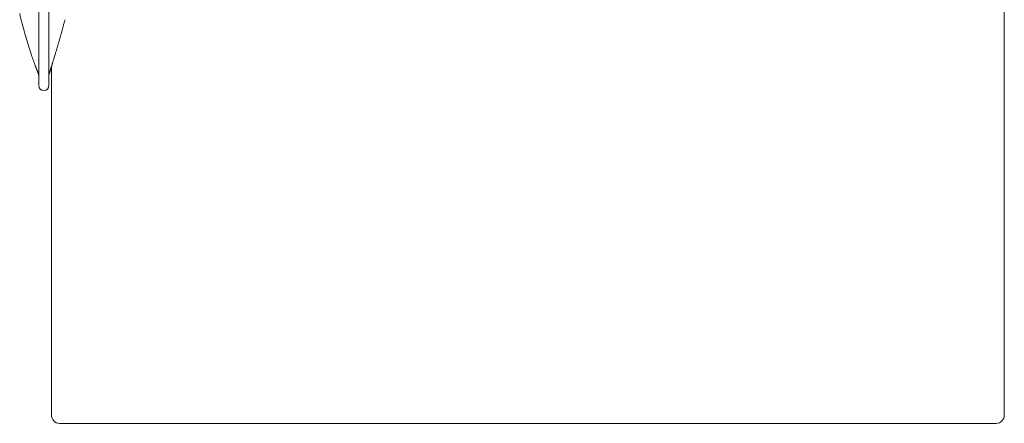
# Model space of a CAD drawing. Units: inches. Extents: x 1029 to 19533, y 591 to 9773.
# Drawn here: x 3647 to 4585, y 4493 to 4879 of the extents above; entities that cross this region are included whole.
import ezdxf

# ---------------------------------------------------------------- set-up
doc = ezdxf.new("R2010")
doc.units = ezdxf.units.IN
doc.header["$MEASUREMENT"] = 0
doc.layers.get('0').update_dxf_attribs({"lineweight": 13})

msp = doc.modelspace()

# ---------------------------------------------------------------- linework, layer by layer
at = {"lineweight": 13}
for p, q in [((3664.8, 4865.92), (3664.8, 5370.92)), ((3674.4, 5370.92), (3674.4, 4865.92)), ((4585.23, 4867.09), (4585.23, 4891.67)), ((3664.8, 4815.93), (3664.8, 4865.92)), ((3674.4, 4865.92), (3674.4, 4815.93)), ((4585.23, 4842.5), (4585.23, 4867.09)), ((4585.23, 4793.36), (4585.23, 4842.5)), ((3674.89, 4827.43), (3674.89, 4827.43)), ((3676.8, 4778.01), (3676.8, 4833.5)), ((4585.23, 4744.18), (4585.23, 4793.36)), ((3676.8, 4606.63), (3676.8, 4778.01)), ((4585.23, 4619.58), (4585.23, 4744.18)), ((4585.23, 4607.3), (4585.23, 4619.58)), ((3676.8, 4581.76), (3676.8, 4606.63)), ((4585.23, 4594.99), (4585.23, 4607.3)), ((4585.23, 4588.85), (4585.23, 4594.99)), ((3676.8, 4580.31), (3676.8, 4581.76)), ((4585.23, 4585.78), (4585.23, 4588.85)), ((4585.23, 4582.71), (4585.23, 4585.78)), ((4585.23, 4581.94), (4585.23, 4582.71)), ((4585.23, 4581.16), (4585.23, 4581.94)), ((4585.23, 4580.77), (4585.23, 4581.16)), ((4585.23, 4580.38), (4585.23, 4580.77)), ((3676.8, 4578.83), (3676.8, 4580.31)), ((3676.8, 4577.56), (3676.8, 4578.83)), ((3676.8, 4575.66), (3676.8, 4577.56)), ((3676.8, 4573.43), (3676.8, 4575.66)), ((3676.8, 4570.96), (3676.8, 4573.43)), ((4585.23, 4580.21), (4585.23, 4580.38)), ((4585.23, 4580), (4585.23, 4580.21)), ((4585.23, 4579.64), (4585.23, 4580)), ((4585.23, 4578.09), (4585.23, 4579.64)), ((4585.23, 4576.57), (4585.23, 4578.09)), ((4585.23, 4575.02), (4585.23, 4576.57)), ((4585.23, 4573.5), (4585.23, 4575.02)), ((4585.23, 4570.47), (4585.23, 4573.5)), ((3676.8, 4569.06), (3676.8, 4570.96)), ((3676.8, 4566.41), (3676.8, 4569.06)), ((3676.8, 4563.73), (3676.8, 4566.41)), ((3676.8, 4561.02), (3676.8, 4563.73)), ((4585.23, 4567.44), (4585.23, 4570.47)), ((4585.23, 4564.44), (4585.23, 4567.44)), ((4585.23, 4561.4), (4585.23, 4564.44)), ((3676.8, 4558.3), (3676.8, 4561.02)), ((3676.8, 4555.58), (3676.8, 4558.3)), ((3676.8, 4552.83), (3676.8, 4555.58)), ((3676.8, 4550.08), (3676.8, 4552.83)), ((4585.23, 4558.37), (4585.23, 4561.4)), ((4585.23, 4556.89), (4585.23, 4558.37)), ((4585.23, 4555.37), (4585.23, 4556.89)), ((4585.23, 4552.37), (4585.23, 4555.37)), ((3676.8, 4547.36), (3676.8, 4550.08)), ((3676.8, 4544.61), (3676.8, 4547.36)), ((3676.8, 4541.93), (3676.8, 4544.61)), ((4585.23, 4546.41), (4585.23, 4552.37)), ((4585.23, 4540.52), (4585.23, 4546.41)), ((3676.8, 4539.32), (3676.8, 4541.93)), ((3676.8, 4537.13), (3676.8, 4539.32)), ((3676.8, 4535.09), (3676.8, 4537.13)), ((3676.8, 4533.25), (3676.8, 4535.09)), ((4585.23, 4537.59), (4585.23, 4540.52)), ((4585.23, 4536.15), (4585.23, 4537.59)), ((4585.23, 4534.7), (4585.23, 4536.15)), ((4585.23, 4533.25), (4585.23, 4534.7)), ((3676.8, 4531.63), (3676.8, 4533.25)), ((3676.8, 4530.29), (3676.8, 4531.63)), ((3676.8, 4529.55), (3676.8, 4530.29)), ((3676.8, 4528.53), (3676.8, 4529.55)), ((3676.8, 4526.59), (3676.8, 4528.53)), ((3676.8, 4524.57), (3676.8, 4526.59)), ((3676.8, 4522.49), (3676.8, 4524.57)), ((4585.23, 4531.84), (4585.23, 4533.25)), ((4585.23, 4531.14), (4585.23, 4531.84)), ((4585.23, 4530.43), (4585.23, 4531.14)), ((4585.23, 4530.04), (4585.23, 4530.43)), ((4585.23, 4529.72), (4585.23, 4530.04)), ((4585.23, 4529.37), (4585.23, 4529.72)), ((4585.23, 4529.2), (4585.23, 4529.37)), ((4585.23, 4529.02), (4585.23, 4529.2)), ((4585.23, 4527.61), (4585.23, 4529.02)), ((4585.23, 4526.23), (4585.23, 4527.61)), ((4585.23, 4523.48), (4585.23, 4526.23)), ((3676.8, 4520.34), (3676.8, 4522.49)), ((3676.8, 4518.08), (3676.8, 4520.34)), ((3676.8, 4515.75), (3676.8, 4518.08)), ((3676.8, 4513.39), (3676.8, 4515.75)), ((4585.23, 4520.69), (4585.23, 4523.48)), ((4585.23, 4520.02), (4585.23, 4520.69)), ((4585.23, 4519.32), (4585.23, 4520.02)), ((4585.23, 4517.94), (4585.23, 4519.32)), ((4585.23, 4512.44), (4585.23, 4517.94)), ((3676.8, 4501.43), (3676.8, 4513.39)), ((4585.23, 4501.43), (4585.23, 4512.44)), ((3702.87, 4493.42), (3684.45, 4493.42)), ((3706.92, 4493.42), (3702.87, 4493.42)), ((3710.66, 4493.42), (3706.92, 4493.42)), ((3711.51, 4493.42), (3710.66, 4493.42)), ((3712.32, 4493.42), (3711.51, 4493.42)), ((3713.31, 4493.42), (3712.32, 4493.42)), ((3714.65, 4493.42), (3713.31, 4493.42)), ((3716.34, 4493.42), (3714.65, 4493.42)), ((3718.21, 4493.42), (3716.34, 4493.42)), ((3720.47, 4493.42), (3718.21, 4493.42)), ((3722.69, 4493.42), (3720.47, 4493.42)), ((3724.99, 4493.42), (3722.69, 4493.42)), ((3727.28, 4493.42), (3724.99, 4493.42)), ((3729.61, 4493.42), (3727.28, 4493.42)), ((3732.01, 4493.42), (3729.61, 4493.42)), ((3734.41, 4493.42), (3732.01, 4493.42)), ((3736.88, 4493.42), (3734.41, 4493.42)), ((3739.34, 4493.42), (3736.88, 4493.42)), ((3741.85, 4493.42), (3739.34, 4493.42)), ((3744.42, 4493.42), (3741.85, 4493.42)), ((3747.32, 4493.42), (3744.42, 4493.42)), ((3749.96, 4493.42), (3747.32, 4493.42)), ((3752.47, 4493.42), (3749.96, 4493.42)), ((3754.9, 4493.42), (3752.47, 4493.42)), ((3756.91, 4493.42), (3754.9, 4493.42)), ((3758.68, 4493.42), (3756.91, 4493.42)), ((3760.02, 4493.42), (3758.68, 4493.42)), ((3761.25, 4493.42), (3760.02, 4493.42)), ((3763.33, 4493.42), (3761.25, 4493.42)), ((3765.66, 4493.42), (3763.33, 4493.42)), ((3767.99, 4493.42), (3765.66, 4493.42)), ((3770.35, 4493.42), (3767.99, 4493.42)), ((3772.72, 4493.42), (3770.35, 4493.42)), ((3775.19, 4493.42), (3772.72, 4493.42)), ((3777.66, 4493.42), (3775.19, 4493.42)), ((3780.23, 4493.42), (3777.66, 4493.42)), ((3782.81, 4493.42), (3780.23, 4493.42)), ((3785.45, 4493.42), (3782.81, 4493.42)), ((3788.17, 4493.42), (3785.45, 4493.42)), ((3790.96, 4493.42), (3788.17, 4493.42)), ((3793.78, 4493.42), (3790.96, 4493.42)), ((3796.67, 4493.42), (3793.78, 4493.42)), ((3799.63, 4493.42), (3796.67, 4493.42)), ((3802.63, 4493.42), (3799.63, 4493.42)), ((3805.7, 4493.42), (3802.63, 4493.42)), ((3808.84, 4493.42), (3805.7, 4493.42)), ((3812.05, 4493.42), (3808.84, 4493.42)), ((3815.3, 4493.42), (3812.05, 4493.42)), ((3818.65, 4493.42), (3815.3, 4493.42)), ((3822.04, 4493.42), (3818.65, 4493.42)), ((3825.46, 4493.42), (3822.04, 4493.42)), ((3828.99, 4493.42), (3825.46, 4493.42)), ((3832.55, 4493.42), (3828.99, 4493.42)), ((3836.22, 4493.42), (3832.55, 4493.42)), ((3839.92, 4493.42), (3836.22, 4493.42)), ((3843.66, 4493.42), (3839.92, 4493.42)), ((3847.51, 4493.42), (3843.66, 4493.42)), ((3851.39, 4493.42), (3847.51, 4493.42)), ((3855.34, 4493.42), (3851.39, 4493.42)), ((3859.36, 4493.42), (3855.34, 4493.42)), ((3863.45, 4493.42), (3859.36, 4493.42)), ((3867.61, 4493.42), (3863.45, 4493.42)), ((3871.81, 4493.42), (3867.61, 4493.42)), ((3876.12, 4493.42), (3871.81, 4493.42)), ((3880.46, 4493.42), (3876.12, 4493.42)), ((3884.83, 4493.42), (3880.46, 4493.42)), ((3889.31, 4493.42), (3884.83, 4493.42)), ((3893.86, 4493.42), (3889.31, 4493.42)), ((3898.45, 4493.42), (3893.86, 4493.42)), ((3903.1, 4493.42), (3898.45, 4493.42)), ((3907.83, 4493.42), (3903.1, 4493.42)), ((3912.63, 4493.42), (3907.83, 4493.42)), ((3917.46, 4493.42), (3912.63, 4493.42)), ((3922.4, 4493.42), (3917.46, 4493.42)), ((3927.38, 4493.42), (3922.4, 4493.42)), ((3932.42, 4493.42), (3927.38, 4493.42)), ((3937.54, 4493.42), (3932.42, 4493.42)), ((3942.69, 4493.42), (3937.54, 4493.42)), ((3947.94, 4493.42), (3942.69, 4493.42)), ((3953.23, 4493.42), (3947.94, 4493.42)), ((3958.6, 4493.42), (3953.23, 4493.42)), ((3964.03, 4493.42), (3958.6, 4493.42)), ((3969.53, 4493.42), (3964.03, 4493.42)), ((3975.07, 4493.42), (3969.53, 4493.42)), ((3980.72, 4493.42), (3975.07, 4493.42)), ((3986.39, 4493.42), (3980.72, 4493.42)), ((3992.15, 4493.42), (3986.39, 4493.42)), ((3997.97, 4493.42), (3992.15, 4493.42)), ((4003.82, 4493.42), (3997.97, 4493.42)), ((4009.78, 4493.42), (4003.82, 4493.42)), ((4015.78, 4493.42), (4009.78, 4493.42)), ((4021.85, 4493.42), (4015.78, 4493.42)), ((4027.99, 4493.42), (4021.85, 4493.42)), ((4034.2, 4493.42), (4027.99, 4493.42)), ((4040.48, 4493.42), (4034.2, 4493.42)), ((4046.79, 4493.42), (4040.48, 4493.42)), ((4053.18, 4493.42), (4046.79, 4493.42)), ((4059.63, 4493.42), (4053.18, 4493.42)), ((4066.16, 4493.42), (4059.63, 4493.42)), ((4072.75, 4493.42), (4066.16, 4493.42)), ((4079.39, 4493.42), (4072.75, 4493.42)), ((4086.09, 4493.42), (4079.39, 4493.42)), ((4092.9, 4493.42), (4086.09, 4493.42)), ((4099.74, 4493.42), (4092.9, 4493.42)), ((4106.62, 4493.42), (4099.74, 4493.42)), ((4113.61, 4493.42), (4106.62, 4493.42)), ((4172.1, 4493.42), (4113.61, 4493.42)), ((4203.92, 4493.42), (4133.57, 4493.42)), ((4133.57, 4493.42), (4187.41, 4493.42)), ((4187.41, 4493.42), (4172.1, 4493.42)), ((4374.27, 4493.42), (4203.92, 4493.42)), ((4459.43, 4493.42), (4374.27, 4493.42)), ((4500.53, 4493.42), (4459.43, 4493.42)), ((4502.01, 4493.42), (4500.53, 4493.42)), ((4502.58, 4493.42), (4502.01, 4493.42)), ((4503.92, 4493.42), (4502.58, 4493.42)), ((4505.33, 4493.42), (4503.92, 4493.42)), ((4506.85, 4493.42), (4505.33, 4493.42)), ((4508.44, 4493.42), (4506.85, 4493.42)), ((4510.09, 4493.42), (4508.44, 4493.42)), ((4511.82, 4493.42), (4510.09, 4493.42)), ((4513.59, 4493.42), (4511.82, 4493.42)), ((4515.42, 4493.42), (4513.59, 4493.42)), ((4517.29, 4493.42), (4515.42, 4493.42)), ((4519.23, 4493.42), (4517.29, 4493.42)), ((4521.17, 4493.42), (4519.23, 4493.42)), ((4523.18, 4493.42), (4521.17, 4493.42)), ((4525.19, 4493.42), (4523.18, 4493.42)), ((4527.27, 4493.42), (4525.19, 4493.42)), ((4529.35, 4493.42), (4527.27, 4493.42)), ((4531.44, 4493.42), (4529.35, 4493.42)), ((4533.59, 4493.42), (4531.44, 4493.42)), ((4535.74, 4493.42), (4533.59, 4493.42)), ((4537.89, 4493.42), (4535.74, 4493.42)), ((4540.08, 4493.42), (4537.89, 4493.42)), ((4542.27, 4493.42), (4540.08, 4493.42)), ((4544.45, 4493.42), (4542.27, 4493.42)), ((4545.02, 4493.42), (4544.45, 4493.42)), ((4546.85, 4493.42), (4545.02, 4493.42)), ((4548.51, 4493.42), (4546.85, 4493.42)), ((4549.78, 4493.42), (4548.51, 4493.42)), ((4550.56, 4493.42), (4549.78, 4493.42)), ((4551.4, 4493.42), (4550.56, 4493.42)), ((4552.85, 4493.42), (4551.4, 4493.42)), ((4554.33, 4493.42), (4552.85, 4493.42)), ((4555.85, 4493.42), (4554.33, 4493.42)), ((4557.37, 4493.42), (4555.85, 4493.42)), ((4558.95, 4493.42), (4557.37, 4493.42)), ((4560.58, 4493.42), (4558.95, 4493.42)), ((4562.27, 4493.42), (4560.58, 4493.42)), ((4564, 4493.42), (4562.27, 4493.42)), ((4565.76, 4493.42), (4564, 4493.42)), ((4567.6, 4493.42), (4565.76, 4493.42)), ((4569.47, 4493.42), (4567.6, 4493.42)), ((4571.41, 4493.42), (4569.47, 4493.42)), ((4573.42, 4493.42), (4571.41, 4493.42)), ((4575.46, 4493.42), (4573.42, 4493.42)), ((4577.58, 4493.42), (4575.46, 4493.42))]:
    msp.add_line(p, q, dxfattribs=at)
for centre, radius, start, end in [((4108.36, 4991.37), 473.99, 193.04226, 194.23585), ((4034.72, 4975.44), 398.7, 194.61919, 196.00162), ((3293.63, 4977.99), 408.39, 344.99255, 345.45835), ((3921.75, 4813.21), 240.99, 164.24261, 165.03416), ((3989.7, 4959.82), 351.13, 195.57608, 197.05162), ((3511.5, 4909.19), 180.04, 344.07123, 345.08445), ((3512.76, 4913.6), 180.02, 343.62705, 344.65422), ((3916.06, 4803.13), 238.14, 163.91768, 164.70234), ((3988.72, 4958.61), 349.83, 196.91003, 198.28601), ((3905.53, 4785.88), 232.74, 163.04543, 163.80656), ((3520.92, 4901.1), 168.76, 343.70386, 344.76177), ((4421.09, 4644.05), 767.41, 163.67303, 163.90892), ((3529.88, 4894.45), 158.28, 342.86639, 343.98559), ((3730.3, 4864.84), 74.96, 198.55933, 200.64885), ((3682.87, 4832.33), 6.16, 158.09619, 161.9376), ((3746.9, 4818.72), 71.35, 162.70923, 163.89228), ((3668.22, 4829.34), 4.44, 194.32291, 199.07557), ((3654.64, 4823.96), 10.17, 0.09581, 21.47278), ((3672.6, 4834.95), 4.44, 340.92443, 345.67708)]:
    msp.add_arc(centre, radius, start, end, dxfattribs=at)
for points in [[(3687.24, 4869.1), (3687.49, 4870.12), (3687.8, 4871.18), (3688.09, 4872.24)], [(3656.55, 4848.85), (3656.83, 4847.97), (3657.15, 4847.08), (3657.43, 4846.2)], [(3657.43, 4846.2), (3657.71, 4845.32), (3658.03, 4844.47), (3658.31, 4843.59)], [(3658.31, 4843.59), (3658.63, 4842.71), (3658.91, 4841.86), (3659.23, 4840.98)], [(3679.27, 4841.55), (3679.44, 4842.18), (3679.65, 4842.78), (3679.83, 4843.41)], [(3679.83, 4843.41), (3680.04, 4844.12), (3680.25, 4844.79), (3680.47, 4845.5)], [(3680.47, 4845.5), (3680.68, 4846.27), (3680.92, 4847.05), (3681.14, 4847.82)], [(3660.15, 4838.41), (3660.43, 4837.56), (3660.75, 4836.75), (3661.03, 4835.9)], [(3661.03, 4835.9), (3661.17, 4835.51), (3661.31, 4835.12), (3661.45, 4834.74)], [(3661.45, 4834.74), (3661.56, 4834.49), (3661.63, 4834.24), (3661.73, 4834)], [(3661.73, 4834), (3661.77, 4833.93), (3661.77, 4833.85), (3661.8, 4833.78)], [(3676.9, 4833.85), (3676.94, 4833.96), (3676.97, 4834.1), (3677.01, 4834.24)], [(3677.15, 4834.63), (3677.15, 4834.74), (3677.22, 4834.84), (3677.26, 4835.02)], [(3677.26, 4835.02), (3677.29, 4835.09), (3677.29, 4835.12), (3677.33, 4835.23)], [(3677.33, 4835.23), (3677.33, 4835.27), (3677.36, 4835.34), (3677.4, 4835.41)], [(3677.4, 4835.51), (3677.43, 4835.55), (3677.43, 4835.58), (3677.43, 4835.62)], [(3677.4, 4835.41), (3677.4, 4835.44), (3677.4, 4835.48), (3677.4, 4835.51)], [(3677.43, 4835.62), (3677.47, 4835.72), (3677.5, 4835.79), (3677.54, 4835.87)], [(3677.54, 4835.87), (3677.61, 4836.11), (3677.68, 4836.32), (3677.71, 4836.54)], [(3677.71, 4836.54), (3677.82, 4836.82), (3677.89, 4837.1), (3678, 4837.35)], [(3678, 4837.35), (3678.1, 4837.77), (3678.21, 4838.16), (3678.35, 4838.51)], [(3678.77, 4839.92), (3678.95, 4840.45), (3679.09, 4841.02), (3679.27, 4841.55)], [(3661.8, 4833.78), (3661.84, 4833.75), (3661.84, 4833.71), (3661.84, 4833.68)], [(3661.84, 4833.68), (3661.87, 4833.61), (3661.91, 4833.57), (3661.91, 4833.5)], [(3661.91, 4833.5), (3661.95, 4833.47), (3661.95, 4833.4), (3661.98, 4833.36)], [(3661.98, 4833.36), (3662.05, 4833.11), (3662.12, 4832.97), (3662.16, 4832.87)], [(3662.16, 4832.87), (3662.23, 4832.69), (3662.26, 4832.58), (3662.3, 4832.44)], [(3662.3, 4832.44), (3662.37, 4832.27), (3662.4, 4832.16), (3662.47, 4832.02)], [(3662.47, 4832.02), (3662.51, 4831.88), (3662.58, 4831.74), (3662.62, 4831.6)], [(3662.62, 4831.6), (3662.69, 4831.46), (3662.72, 4831.31), (3662.76, 4831.21)], [(3662.76, 4831.21), (3662.83, 4831.07), (3662.9, 4830.93), (3662.93, 4830.79)], [(3662.93, 4830.79), (3662.97, 4830.64), (3663.04, 4830.5), (3663.07, 4830.4)], [(3663.07, 4830.4), (3663.14, 4830.22), (3663.18, 4830.08), (3663.25, 4829.94)], [(3663.25, 4829.94), (3663.32, 4829.8), (3663.36, 4829.66), (3663.43, 4829.52)], [(3663.43, 4829.52), (3663.46, 4829.37), (3663.53, 4829.23), (3663.57, 4829.09)], [(3663.57, 4829.09), (3663.64, 4828.92), (3663.71, 4828.77), (3663.74, 4828.67)], [(3663.74, 4828.67), (3663.82, 4828.49), (3663.85, 4828.35), (3663.92, 4828.25)], [(3674.89, 4827.43), (3674.54, 4826.45), (3674.4, 4825.39), (3674.4, 4824.29)], [(3674.89, 4827.54), (3674.93, 4827.61), (3674.96, 4827.68), (3674.96, 4827.75)], [(3674.96, 4827.75), (3675, 4827.86), (3675.03, 4827.93), (3675.07, 4828.03)], [(3675.07, 4828.03), (3675.1, 4828.14), (3675.14, 4828.21), (3675.14, 4828.32)], [(3675.14, 4828.32), (3675.17, 4828.42), (3675.21, 4828.53), (3675.24, 4828.63)], [(3675.24, 4828.63), (3675.28, 4828.74), (3675.32, 4828.85), (3675.35, 4828.95)], [(3675.35, 4828.95), (3675.39, 4829.02), (3675.42, 4829.13), (3675.46, 4829.27)], [(3675.46, 4829.27), (3675.49, 4829.37), (3675.53, 4829.48), (3675.56, 4829.59)], [(3675.56, 4829.59), (3675.6, 4829.69), (3675.63, 4829.83), (3675.67, 4829.97)], [(3675.67, 4829.97), (3675.7, 4830.08), (3675.74, 4830.22), (3675.81, 4830.36)], [(3675.81, 4830.36), (3675.84, 4830.5), (3675.88, 4830.64), (3675.92, 4830.79)], [(3675.92, 4830.79), (3675.99, 4830.93), (3676.02, 4831.03), (3676.06, 4831.21)], [(3676.06, 4831.21), (3676.09, 4831.31), (3676.16, 4831.49), (3676.2, 4831.63)], [(3676.2, 4831.63), (3676.23, 4831.77), (3676.3, 4831.91), (3676.34, 4832.09)], [(3676.34, 4832.09), (3676.37, 4832.23), (3676.44, 4832.37), (3676.48, 4832.55)], [(3676.48, 4832.55), (3676.51, 4832.69), (3676.59, 4832.83), (3676.62, 4833.01)], [(3676.62, 4833.01), (3676.69, 4833.15), (3676.73, 4833.33), (3676.8, 4833.5)], [(3664.8, 4815.93), (3664.8, 4813.15), (3666.95, 4810.92), (3669.6, 4810.92)], [(3669.6, 4810.92), (3672.25, 4810.92), (3674.4, 4813.15), (3674.4, 4815.93)], [(3676.8, 4501.43), (3676.8, 4496.99), (3680.22, 4493.42), (3684.45, 4493.42)], [(4577.58, 4493.42), (4581.81, 4493.42), (4585.23, 4496.99), (4585.23, 4501.43)]]:
    msp.add_open_spline(points, degree=3, dxfattribs=at)

doc.saveas('drawing.dxf')
